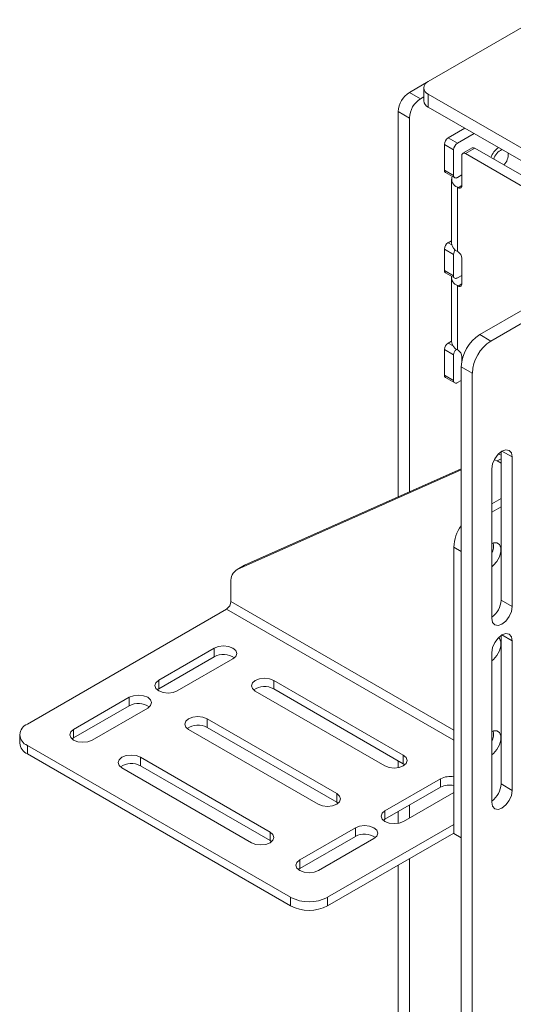
# Paper-space layout 'Sheet1(3)(2)' of a CAD drawing. Units: millimetres. Extents: x 71 to 2324, y 100 to 2334.
# Drawn here: x 1342 to 1436, y 1938 to 2126 of the extents above; entities that cross this region are included whole.
import ezdxf

# ---------------------------------------------------------------- set-up
doc = ezdxf.new("R2010")
doc.units = ezdxf.units.MM

psp = doc.layouts.new('Sheet1(3)(2)')

# ---------------------------------------------------------------- linework, layer by layer
at = {"color": 7, "linetype": 'Continuous', "lineweight": 15}
for p, q in [((1419.9, 2113.87), (1440.33, 2125.66)), ((1416.29, 2111.78), (1419.85, 2113.84)), ((1419.02, 2112.64), (1419.02, 2110.19)), ((1416.29, 2111.78), (1418.41, 2110.56)), ((1418.41, 2110.56), (1419.02, 2110.91)), ((1515.43, 2056.27), (1419.9, 2111.42)), ((1419.9, 2111.42), (1419.9, 2108.97)), ((1515.43, 2053.82), (1419.9, 2108.97)), ((1416.29, 2106.88), (1414.17, 2108.11)), ((1414.17, 2108.11), (1414.17, 2034.51)), ((1416.29, 2106.88), (1416.29, 2035.46)), ((1423.68, 2103.07), (1426.9, 2104.93)), ((1426.83, 2104.88), (1426.83, 2104.97)), ((1423.68, 2103.07), (1425.45, 2102.05)), ((1425.45, 2102.05), (1428.67, 2103.9)), ((1424.74, 2100.82), (1422.98, 2101.84)), ((1422.98, 2101.84), (1422.98, 2096.94)), ((1428.27, 2101.16), (1426.51, 2100.14)), ((1424.74, 2100.82), (1424.74, 2095.92)), ((1426.3, 2099.68), (1426.3, 2093.96)), ((1428.77, 2101.11), (1427.01, 2100.09)), ((1448.57, 2087.64), (1427.01, 2100.09)), ((1450.34, 2088.66), (1428.77, 2101.11)), ((1435.18, 2099.9), (1435.18, 2100.15)), ((1422.98, 2096.94), (1424.74, 2095.92)), ((1423.18, 2096.49), (1424.95, 2095.46)), ((1425.45, 2095.51), (1426.3, 2096)), ((1424.34, 2095.19), (1424.34, 2082.94)), ((1425.45, 2093.64), (1425.45, 2081.39)), ((1425.59, 2093.55), (1425.45, 2093.64)), ((1424.34, 2083.44), (1423.68, 2083.06)), ((1424.74, 2080.82), (1422.98, 2081.84)), ((1422.98, 2081.84), (1422.98, 2077.75)), ((1424.74, 2080.82), (1424.74, 2076.73)), ((1425.59, 2081.31), (1425.45, 2081.39)), ((1426.3, 2080.08), (1426.3, 2075.18)), ((1422.98, 2077.75), (1424.74, 2076.73)), ((1423.18, 2077.3), (1424.95, 2076.28)), ((1425.45, 2076.33), (1426.3, 2076.82)), ((1424.34, 2076.41), (1424.34, 2064.16)), ((1425.45, 2074.86), (1425.45, 2062.61)), ((1425.59, 2074.77), (1425.45, 2074.86)), ((1429.73, 2065.49), (1438.85, 2070.76)), ((1431.85, 2064.27), (1440.97, 2069.53)), ((1429.73, 2065.49), (1431.85, 2064.27)), ((1424.34, 2064.25), (1423.68, 2063.87)), ((1424.74, 2061.63), (1422.98, 2062.65)), ((1422.98, 2062.65), (1422.98, 2057.75)), ((1424.74, 2061.63), (1424.74, 2056.73)), ((1425.59, 2062.53), (1425.45, 2062.61)), ((1426.3, 2061.3), (1426.3, 2060.42)), ((1428.31, 2058.14), (1426.19, 2059.37)), ((1426.19, 1914.84), (1426.19, 2059.37)), ((1428.31, 1913.62), (1428.31, 2058.14)), ((1422.98, 2057.75), (1424.74, 2056.73)), ((1423.18, 2057.29), (1424.95, 2056.27)), ((1425.45, 2056.32), (1426.19, 2056.75)), ((1433.79, 2014.77), (1433.79, 2043.13)), ((1433.05, 2041.36), (1433.79, 2040.93)), ((1435.92, 2013.54), (1435.92, 2042.12)), ((1383.4, 2020.62), (1426.19, 2039.68)), ((1384.82, 2021.43), (1426.19, 2039.87)), ((1432.03, 2039.87), (1432.03, 2011.3)), ((1432.03, 2033.18), (1433.79, 2034.2)), ((1432.03, 2031.55), (1433.79, 2032.57)), ((1426.19, 2024.09), (1424.78, 2024.91)), ((1424.78, 1970.2), (1424.78, 2024.91)), ((1426.19, 1969.39), (1426.19, 2024.09)), ((1384.66, 2021.35), (1383.25, 2020.54)), ((1384.82, 2021.43), (1383.4, 2020.62)), ((1384.66, 2021.35), (1384.82, 2021.43)), ((1382.21, 2018.25), (1382.21, 2014.53)), ((1433.79, 2014.77), (1435.92, 2013.54)), ((1381.36, 2013.06), (1343.32, 1991.1)), ((1433.79, 1979.65), (1433.79, 2008.02)), ((1379.03, 2005.59), (1368.42, 1999.47)), ((1379.03, 2005.59), (1379.03, 2003.96)), ((1435.92, 1978.43), (1435.92, 2007.01)), ((1368.42, 1997.84), (1379.03, 2003.96)), ((1371.96, 1997.43), (1382.56, 2003.55)), ((1432.03, 2004.76), (1432.03, 1976.18)), ((1368.13, 1997.63), (1368.42, 1997.84)), ((1368.42, 1999.47), (1368.42, 1997.84)), ((1415.13, 1985.16), (1390.38, 1999.45)), ((1390.38, 1999.45), (1390.38, 1997.82)), ((1390.38, 1997.82), (1415.13, 1983.53)), ((1362.77, 1996.21), (1352.16, 1990.08)), ((1362.77, 1996.21), (1362.77, 1994.57)), ((1386.84, 1997.41), (1411.59, 1983.12)), ((1352.16, 1988.45), (1362.77, 1994.57)), ((1355.69, 1988.04), (1366.3, 1994.16)), ((1402.4, 1977.82), (1377.65, 1992.1)), ((1377.65, 1992.1), (1377.65, 1990.47)), ((1377.65, 1990.47), (1402.4, 1976.18)), ((1341.86, 1989.06), (1341.86, 1987.43)), ((1351.86, 1988.25), (1352.16, 1988.45)), ((1352.16, 1990.08), (1352.16, 1988.45)), ((1374.11, 1990.06), (1398.86, 1975.78)), ((1343.32, 1987.02), (1393.6, 1958)), ((1343.32, 1987.02), (1343.32, 1985.39)), ((1343.32, 1985.39), (1393.6, 1956.36)), ((1389.67, 1970.47), (1364.92, 1984.76)), ((1364.92, 1984.76), (1364.92, 1983.12)), ((1415.13, 1985.16), (1415.13, 1983.53)), ((1361.39, 1982.71), (1386.14, 1968.43)), ((1364.92, 1983.12), (1389.67, 1968.84)), ((1414.17, 1984.08), (1414.17, 1982.78)), ((1415.13, 1983.53), (1415.42, 1983.33)), ((1422.23, 1980.65), (1411.63, 1974.53)), ((1411.63, 1972.9), (1422.23, 1979.02)), ((1422.23, 1980.65), (1422.23, 1979.02)), ((1433.79, 1979.65), (1435.92, 1978.43)), ((1402.4, 1977.82), (1402.4, 1976.18)), ((1415.16, 1972.49), (1424.78, 1978.04)), ((1402.4, 1976.18), (1402.69, 1975.98)), ((1416.29, 1975.59), (1416.29, 1973.14)), ((1411.63, 1974.53), (1411.63, 1972.9)), ((1414.17, 1974.37), (1414.17, 1972.14)), ((1424.78, 1971.92), (1400.67, 1958)), ((1411.33, 1972.69), (1411.63, 1972.9)), ((1389.67, 1970.47), (1389.67, 1968.84)), ((1405.97, 1971.26), (1395.36, 1965.14)), ((1395.36, 1963.51), (1405.97, 1969.63)), ((1424.78, 1970.28), (1400.67, 1956.36)), ((1405.97, 1971.26), (1405.97, 1969.63)), ((1426.19, 1969.39), (1424.78, 1970.2)), ((1389.67, 1968.84), (1389.96, 1968.63)), ((1398.9, 1963.1), (1409.5, 1969.22)), ((1395.36, 1965.14), (1395.36, 1963.51)), ((1414.17, 1964.16), (1414.17, 1921.78)), ((1416.29, 1965.39), (1416.29, 1920.56)), ((1395.07, 1963.3), (1395.36, 1963.51)), ((1393.6, 1956.36), (1393.6, 1958)), ((1400.67, 1958), (1400.67, 1956.36))]:
    psp.add_line(p, q, dxfattribs=at)
at = {"color": 8, "linetype": 'Continuous', "lineweight": 15}
for p, q in [((1425.59, 2093.55), (1426.3, 2093.96)), ((1423.68, 2083.06), (1424.37, 2082.67)), ((1425.59, 2074.77), (1426.3, 2075.18)), ((1423.68, 2063.87), (1424.62, 2063.33)), ((1433.97, 2043.24), (1435.92, 2042.12)), ((1433.79, 2041.79), (1433.05, 2041.36)), ((1381.36, 2013.06), (1424.78, 1988)), ((1382.21, 2014.53), (1424.78, 1989.96)), ((1433.97, 2008.13), (1435.92, 2007.01))]:
    psp.add_line(p, q, dxfattribs=at)
at = {"color": 7, "linetype": 'Continuous', "lineweight": 15, "flags": 128}
for points in [[(1435.92, 2042.12), (1435.77, 2042.89), (1435.35, 2043.38), (1434.71, 2043.5), (1433.97, 2043.24), (1433.23, 2042.64), (1432.6, 2041.79), (1432.17, 2040.82), (1432.03, 2039.87)], [(1433.05, 2041.36), (1432.73, 2041.53), (1432.51, 2041.63)], [(1433.22, 2042.64), (1433.51, 2042.58), (1433.79, 2042.49)], [(1432.03, 2021.14), (1432.38, 2021.43), (1433.02, 2022.16), (1433.5, 2023.05), (1433.76, 2023.97), (1433.76, 2024.79), (1433.5, 2025.41), (1433.02, 2025.75), (1432.38, 2025.74), (1432.03, 2025.62)], [(1432.03, 2011.3), (1432.17, 2010.52), (1432.6, 2010.04), (1433.23, 2009.91), (1433.97, 2010.17), (1434.71, 2010.77), (1435.35, 2011.62), (1435.77, 2012.6), (1435.92, 2013.54)], [(1435.92, 2007.01), (1435.77, 2007.78), (1435.35, 2008.27), (1434.71, 2008.39), (1433.97, 2008.13), (1433.23, 2007.53), (1432.6, 2006.68), (1432.17, 2005.71), (1432.03, 2004.76)], [(1432.03, 2003.18), (1432.38, 2003.46), (1433.02, 2004.2), (1433.5, 2005.09), (1433.76, 2006), (1433.76, 2006.83), (1433.5, 2007.45), (1433.32, 2007.63)], [(1382.56, 2003.55), (1383.11, 2004.02), (1383.3, 2004.57), (1383.11, 2005.13), (1382.56, 2005.59), (1381.75, 2005.91), (1380.8, 2006.02), (1379.84, 2005.91), (1379.03, 2005.59)], [(1390.38, 1999.45), (1389.57, 1999.76), (1388.61, 1999.87), (1387.65, 1999.76), (1386.84, 1999.45), (1386.3, 1998.98), (1386.11, 1998.43), (1386.3, 1997.88), (1386.84, 1997.41)], [(1368.42, 1999.47), (1367.88, 1999), (1367.69, 1998.45), (1367.88, 1997.9), (1368.42, 1997.43), (1369.23, 1997.12), (1370.19, 1997.01), (1371.15, 1997.12), (1371.96, 1997.43)], [(1366.3, 1994.16), (1366.84, 1994.63), (1367.03, 1995.19), (1366.84, 1995.74), (1366.3, 1996.21), (1365.49, 1996.52), (1364.53, 1996.63), (1363.58, 1996.52), (1362.77, 1996.21)], [(1377.65, 1992.1), (1376.84, 1992.42), (1375.88, 1992.53), (1374.93, 1992.42), (1374.11, 1992.1), (1373.57, 1991.64), (1373.38, 1991.08), (1373.57, 1990.53), (1374.11, 1990.06)], [(1352.16, 1990.08), (1351.62, 1989.61), (1351.43, 1989.06), (1351.62, 1988.51), (1352.16, 1988.04), (1352.97, 1987.73), (1353.93, 1987.62), (1354.88, 1987.73), (1355.69, 1988.04)], [(1432.03, 1985.22), (1432.38, 1985.5), (1433.02, 1986.23), (1433.5, 1987.12), (1433.76, 1988.04), (1433.76, 1988.87), (1433.5, 1989.49), (1433.02, 1989.82), (1432.38, 1989.82), (1432.03, 1989.69)], [(1364.92, 1984.76), (1364.11, 1985.07), (1363.15, 1985.18), (1362.2, 1985.07), (1361.39, 1984.76), (1360.84, 1984.29), (1360.65, 1983.74), (1360.84, 1983.18), (1361.39, 1982.71)], [(1411.59, 1983.12), (1412.4, 1982.81), (1413.36, 1982.7), (1414.32, 1982.81), (1415.13, 1983.12), (1415.67, 1983.59), (1415.86, 1984.14), (1415.67, 1984.7), (1415.13, 1985.16)], [(1398.86, 1975.78), (1399.67, 1975.46), (1400.63, 1975.35), (1401.59, 1975.46), (1402.4, 1975.78), (1402.94, 1976.24), (1403.13, 1976.8), (1402.94, 1977.35), (1402.4, 1977.82)], [(1432.03, 1976.18), (1432.17, 1975.41), (1432.6, 1974.93), (1433.23, 1974.8), (1433.97, 1975.06), (1434.71, 1975.66), (1435.35, 1976.51), (1435.77, 1977.48), (1435.92, 1978.43)], [(1411.63, 1974.53), (1411.08, 1974.06), (1410.89, 1973.51), (1411.08, 1972.96), (1411.63, 1972.49), (1412.44, 1972.18), (1413.39, 1972.07), (1414.35, 1972.18), (1415.16, 1972.49)], [(1409.5, 1969.22), (1410.05, 1969.69), (1410.24, 1970.24), (1410.05, 1970.8), (1409.5, 1971.26), (1408.69, 1971.58), (1407.74, 1971.69), (1406.78, 1971.58), (1405.97, 1971.26)], [(1386.14, 1968.43), (1386.95, 1968.11), (1387.9, 1968), (1388.86, 1968.11), (1389.67, 1968.43), (1390.21, 1968.9), (1390.4, 1969.45), (1390.21, 1970), (1389.67, 1970.47)], [(1395.36, 1965.14), (1394.82, 1964.67), (1394.63, 1964.12), (1394.82, 1963.57), (1395.36, 1963.1), (1396.17, 1962.79), (1397.13, 1962.68), (1398.09, 1962.79), (1398.9, 1963.1)]]:
    psp.add_lwpolyline(points, dxfattribs=at)
at = {"color": 7, "linetype": 'Continuous', "lineweight": 15}
for centre, radius, start, end in [((1420.36, 2112.64), 1.31, 110.7834, 249.2166), ((1418.78, 2107.9), 4.61, 122.6055, 177.3945), ((1420.9, 2106.68), 4.61, 122.6055, 177.3945), ((1420.52, 2110.34), 1.51, 185.6948, 245.6253), ((1424.51, 2101.77), 1.54, 122.6055, 177.3945), ((1426.28, 2100.75), 1.54, 122.6055, 177.3945), ((1428.48, 2100.7), 0.503, 54.3824, 114.3071), ((1435.57, 2098), 3.94, 124.9639, 160.2684), ((1426.73, 2099.75), 0.437, 50.7967, 189.214), ((1435.23, 2098.21), 2.94, 115.8424, 164.1682), ((1432.23, 2099.95), 2.94, 315.838, 4.1621), ((1423.47, 2096.89), 0.493, 173.7012, 234.9867), ((1426.04, 2095.2), 1.67, 160.7669, 249.4025), ((1425.17, 2095.85), 0.437, 170.786, 309.2033), ((1425.87, 2093.89), 0.437, 230.7967, 9.214), ((1424.51, 2081.77), 1.54, 122.6055, 177.3945), ((1426.24, 2083.13), 1.91, 185.6948, 245.6253), ((1426.24, 2080.76), 1.5, 142.8013, 177.6898), ((1424.76, 2080.01), 1.54, 2.6055, 57.3945), ((1423.47, 2077.7), 0.493, 173.7012, 234.9867), ((1425.17, 2076.66), 0.437, 170.786, 309.2033), ((1426.11, 2076.49), 1.76, 175.632, 248.043), ((1425.87, 2075.11), 0.437, 230.7967, 9.214), ((1433.87, 2059.02), 7.68, 122.6055, 177.3945), ((1424.51, 2062.58), 1.54, 122.6055, 177.3945), ((1426.24, 2064.35), 1.91, 185.6948, 245.6253), ((1435.99, 2057.8), 7.68, 122.6055, 177.3945), ((1426.29, 2061.56), 1.55, 131.2925, 177.3356), ((1424.76, 2061.23), 1.54, 2.6055, 57.3945), ((1423.47, 2057.69), 0.493, 173.7012, 234.9867), ((1425.17, 2056.66), 0.437, 170.786, 309.2033), ((1432.33, 2024.58), 7.56, 144.2978, 177.4898), ((1429.15, 2025.17), 3.22, 333.2865, 9.9732), ((1384.62, 2018.52), 2.42, 120.0973, 186.4984), ((1429.53, 2014.97), 4.27, 305.7957, 357.2173), ((1380.37, 2014.62), 1.84, 302.6055, 357.3945), ((1380.78, 2000.83), 3.59, 54.6231, 119.2787), ((1388.63, 1994.64), 3.63, 61.1707, 124.9275), ((1364.52, 1991.45), 3.59, 54.6231, 119.2787), ((1344.09, 1989.06), 2.18, 110.7834, 249.2166), ((1375.9, 1987.29), 3.63, 61.1707, 124.9275), ((1429.15, 1989.24), 3.22, 333.2865, 9.9732), ((1344.36, 1987.68), 2.51, 185.6948, 245.6253), ((1363.17, 1979.94), 3.63, 61.1707, 124.9275), ((1424.01, 1977.18), 3.9, 78.5981, 117.1069), ((1424.01, 1975.55), 3.9, 78.5981, 117.1069), ((1429.53, 1979.86), 4.27, 305.7957, 357.2173), ((1407.72, 1966.5), 3.59, 54.6231, 119.2787), ((1397.13, 1964.82), 7.69, 242.6097, 297.3903), ((1397.13, 1963.19), 7.69, 242.6097, 297.3903)]:
    psp.add_arc(centre, radius, start, end, dxfattribs=at)

doc.saveas('drawing.dxf')
